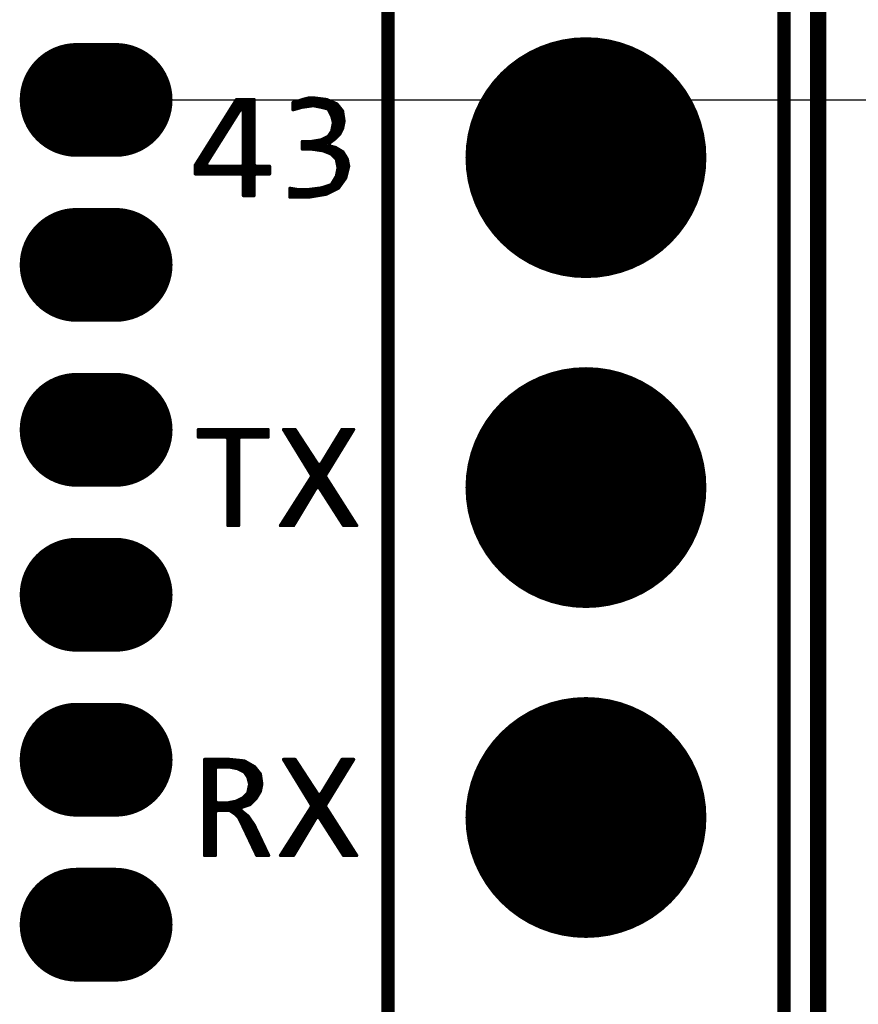
# Model space of a CAD drawing. Extents: x 73.8 to 125.7, y 15.6 to 97.3.
# Drawn here: x 108.7 to 115.2, y 70.6 to 78.2 of the extents above; entities that cross this region are included whole.
import ezdxf

# ---------------------------------------------------------------- set-up
doc = ezdxf.new("R2010")
doc.units = 0
doc.header["$MEASUREMENT"] = 0
doc.layers.get('0').update_dxf_attribs({"linetype": 'CONTINUOUS'})
doc.layers.get('Defpoints').update_dxf_attribs({"linetype": 'CONTINUOUS'})
doc.layers.add('SILKTOP_PHO', color=251, linetype='CONTINUOUS')
doc.styles.get("Standard").update_dxf_attribs({"font": 'arial.ttf'})
doc.dimstyles.get("Standard").update_dxf_attribs({"dimtxt": 1.5, "dimasz": 1.5, "dimexe": 0.18, "dimexo": 0, "dimgap": 0.5, "dimtad": 0, "dimtih": 1, "dimtoh": 1, "dimzin": 0, "dimdsep": 46, "dimtxsty": 'Standard', "dimcen": 0.09, "dimadec": 0, "dimazin": 0, "dimtfac": 1, "dimtofl": 0, "dimtmove": 2, "dimatfit": 3, "dimfxl": 1, "dimtolj": 1, "dimtzin": 0, "dimarcsym": 0})

# ---------------------------------------------------------------- blocks, each defined once
blk = doc.blocks.new('ROUND_1')
at = {"const_width": 0.0127}
blk.add_lwpolyline([(-0.00635, 0, 1), (0.00635, 0, 1)], format="xyb", close=True, dxfattribs=at)
blk = doc.blocks.new('ROUND_231')
at = {"const_width": 0.9271}
blk.add_lwpolyline([(-0.46355, 0, 1), (0.46355, 0, 1)], format="xyb", close=True, dxfattribs=at)
blk = doc.blocks.new('OBLONG_270')
at = {"const_width": 0.8763}
blk.add_lwpolyline([(0.149986, 0), (-0.149986, 0)], dxfattribs=at)
at = {"const_width": 0.43815}
for points in [[(-0.36906, 0, 1), (0.069088, 0, 1)], [(-0.069088, 0, 1), (0.36906, 0, 1)]]:
    blk.add_lwpolyline(points, format="xyb", close=True, dxfattribs=at)
blk = doc.blocks.new('*D95')
at = {"color": 0, "linetype": 'Continuous', "lineweight": -2}
for p, q in [((118.2221, 80.3266), (118.2221, 81.8266)), ((109.301, 78.8266), (118.4021, 78.8266)), ((109.301, 77.5566), (118.4021, 77.5566)), ((118.2221, 76.0566), (118.2221, 74.5566))]:
    blk.add_line(p, q, dxfattribs=at)
at = {"color": 0, "linetype": 'Continuous'}
for points in [[(117.9721, 80.3266), (118.4721, 80.3266), (118.2221, 78.8266)], [(117.9721, 76.0566), (118.4721, 76.0566), (118.2221, 77.5566)]]:
    blk.add_solid(points, dxfattribs=at)
at = {"layer": 'Defpoints', "color": 0, "linetype": 'Continuous'}
for p in [(109.301, 78.8266), (109.301, 77.5566), (118.2221, 77.5566)]:
    blk.add_point(p, dxfattribs=at)
at = {"color": 0, "linetype": 'Continuous', "insert": (121.6644, 78.1916), "char_height": 1.5, "attachment_point": 5}
blk.add_mtext('\\A1;1.27', dxfattribs=at)

msp = doc.modelspace()

# ---------------------------------------------------------------- linework, layer by layer
at = {"const_width": 0.127}
msp.add_lwpolyline([(114.858, 20.0305), (114.858, 83.3303)], dxfattribs=at)
at = {"layer": 'SILKTOP_PHO'}
for points, const_width in [([(111.5468, 19.7081), (111.5468, 83.7161)], 0.1016), ([(114.5948, 83.7161), (114.5948, 19.7081)], 0.1016), ([(114.858, 20.0305), (114.858, 83.3303)], 0.127), ([(110.3812, 77.5589), (110.0645, 77.0545)], 0.0254), ([(110.5166, 77.5589), (110.3812, 77.5589)], 0.0254), ([(110.3835, 77.4388), (110.3835, 77.5589)], 0.0254), ([(110.4089, 77.4792), (110.4089, 77.5589)], 0.0254), ([(110.4343, 77.4789), (110.4343, 77.5589)], 0.0254), ([(110.4597, 76.82), (110.4597, 77.5589)], 0.0254), ([(110.4851, 76.82), (110.4851, 77.5589)], 0.0254), ([(110.5105, 76.82), (110.5105, 77.5589)], 0.0254), ([(110.5166, 77.058), (110.5166, 77.5589)], 0.0254), ([(110.8549, 77.5472), (110.8168, 77.5376)], 0.0254), ([(110.8168, 77.5376), (110.8168, 77.4809)], 0.0254), ([(110.8407, 77.4878), (110.8407, 77.5437)], 0.0254), ([(110.8557, 77.5475), (110.8549, 77.5472)], 0.0254), ([(110.8913, 77.5594), (110.8557, 77.5475)], 0.0254), ([(110.8661, 77.4949), (110.8661, 77.551)], 0.0254), ([(110.937, 77.5709), (110.8913, 77.5594)], 0.0254), ([(110.8915, 77.5013), (110.8915, 77.5594)], 0.0254), ([(110.9169, 77.5048), (110.9169, 77.5658)], 0.0254), ([(110.9824, 77.5709), (110.937, 77.5709)], 0.0254), ([(110.9423, 77.5086), (110.9423, 77.5709)], 0.0254), ([(110.9677, 77.5122), (110.9677, 77.5709)], 0.0254), ([(111.0754, 77.5592), (110.9824, 77.5709)], 0.0254), ([(110.9931, 77.5084), (110.9931, 77.5693)], 0.0254), ([(111.0185, 77.5033), (111.0185, 77.5663)], 0.0254), ([(111.0439, 77.4977), (111.0439, 77.563)], 0.0254), ([(111.0693, 77.4914), (111.0693, 77.5599)], 0.0254), ([(111.1544, 77.5254), (111.0754, 77.5592)], 0.0254), ([(111.0947, 77.4723), (111.0947, 77.5508)], 0.0254), ([(111.1201, 77.4103), (111.1201, 77.5399)], 0.0254), ([(110.1486, 77.0649), (110.4112, 77.4827)], 0.0254), ([(110.3327, 77.358), (110.3327, 77.4817)], 0.0254), ([(110.3581, 77.3984), (110.3581, 77.5221)], 0.0254), ([(110.4112, 77.4827), (110.4346, 77.4759)], 0.0254), ([(110.4346, 77.4759), (110.4346, 77.058)], 0.0254), ([(110.8168, 77.4809), (110.8841, 77.5002)], 0.0254), ([(110.8841, 77.5002), (110.8859, 77.5005)], 0.0254), ([(110.8859, 77.5005), (110.9695, 77.5124)], 0.0254), ([(110.9695, 77.5124), (110.9736, 77.5124)], 0.0254), ([(110.9736, 77.5124), (111.0335, 77.5005)], 0.0254), ([(111.0335, 77.5005), (111.034, 77.5002)], 0.0254), ([(111.034, 77.5002), (111.0818, 77.4883)], 0.0254), ([(111.0818, 77.4883), (111.0899, 77.4817)], 0.0254), ([(111.0899, 77.4817), (111.1138, 77.434)], 0.0254), ([(111.1455, 77.2623), (111.1455, 77.529)], 0.0254), ([(111.1978, 77.4708), (111.1544, 77.5254)], 0.0254), ([(111.1709, 77.2877), (111.1709, 77.5046)], 0.0254), ([(111.1963, 77.3336), (111.1963, 77.4728)], 0.0254), ([(111.209, 77.3928), (111.1978, 77.4708)], 0.0254), ([(110.2819, 77.277), (110.2819, 77.4007)], 0.0254), ([(110.3073, 77.3174), (110.3073, 77.4411)], 0.0254), ([(111.1138, 77.434), (111.1148, 77.4314)], 0.0254), ([(111.1148, 77.4314), (111.1267, 77.3837)], 0.0254), ([(111.1267, 77.3837), (111.127, 77.3781)], 0.0254), ([(111.1978, 77.3369), (111.209, 77.3928)], 0.0254), ([(110.2311, 77.1962), (110.2311, 77.3197)], 0.0254), ([(110.2565, 77.2366), (110.2565, 77.3603)], 0.0254), ([(111.113, 77.3138), (111.0891, 77.278)], 0.0254), ([(111.115, 77.3184), (111.113, 77.3138)], 0.0254), ([(111.127, 77.3781), (111.115, 77.3184)], 0.0254), ([(111.1201, 77.2424), (111.1201, 77.344)], 0.0254), ([(111.1757, 77.2925), (111.1978, 77.3369)], 0.0254), ([(110.1803, 77.1154), (110.1803, 77.2389)], 0.0254), ([(110.2057, 77.1558), (110.2057, 77.2793)], 0.0254), ([(110.9593, 77.2363), (110.8885, 77.2363)], 0.0254), ([(110.8885, 77.2363), (110.8885, 77.1782)], 0.0254), ([(110.8915, 77.1782), (110.8915, 77.2363)], 0.0254), ([(110.9169, 77.1782), (110.9169, 77.2363)], 0.0254), ([(110.9423, 77.1782), (110.9423, 77.2363)], 0.0254), ([(110.9614, 77.2366), (110.9593, 77.2363)], 0.0254), ([(111.033, 77.2485), (110.9614, 77.2366)], 0.0254), ([(110.9677, 77.1772), (110.9677, 77.2376)], 0.0254), ([(110.9931, 77.1736), (110.9931, 77.2419)], 0.0254), ([(111.0185, 77.1698), (111.0185, 77.2462)], 0.0254), ([(111.0365, 77.2498), (111.033, 77.2485)], 0.0254), ([(111.0843, 77.2737), (111.0365, 77.2498)], 0.0254), ([(111.0439, 77.1662), (111.0439, 77.2534)], 0.0254), ([(111.0693, 77.1566), (111.0693, 77.2661)], 0.0254), ([(111.0891, 77.278), (111.0843, 77.2737)], 0.0254), ([(111.0947, 77.2234), (111.0947, 77.2861)], 0.0254), ([(111.095, 77.2234), (111.142, 77.2587)], 0.0254), ([(111.142, 77.2587), (111.1757, 77.2925)], 0.0254), ([(110.1295, 76.9872), (110.1295, 77.1579)], 0.0254), ([(110.1549, 77.0751), (110.1549, 77.1985)], 0.0254), ([(110.8885, 77.1782), (110.9593, 77.1782)], 0.0254), ([(110.9593, 77.1782), (110.9611, 77.1782)], 0.0254), ([(110.9611, 77.1782), (111.0447, 77.1662)], 0.0254), ([(111.0447, 77.1662), (111.0475, 77.1655)], 0.0254), ([(111.0475, 77.1655), (111.1072, 77.1416)], 0.0254), ([(111.0947, 77.1464), (111.0947, 77.2033)], 0.0254), ([(111.0995, 77.201), (111.095, 77.2234)], 0.0254), ([(111.1453, 77.1896), (111.0995, 77.201)], 0.0254), ([(111.1201, 77.1302), (111.1201, 77.1957)], 0.0254), ([(111.2006, 77.1563), (111.1453, 77.1896)], 0.0254), ([(111.1455, 77.1048), (111.1455, 77.1894)], 0.0254), ([(111.1709, 76.8843), (111.1709, 77.1741)], 0.0254), ([(111.1963, 76.9199), (111.1963, 77.1589)], 0.0254), ([(111.2339, 77.1012), (111.2006, 77.1563)], 0.0254), ([(110.1041, 76.9872), (110.1041, 77.1175)], 0.0254), ([(111.1072, 77.1416), (111.1115, 77.1388)], 0.0254), ([(111.1115, 77.1388), (111.1473, 77.103)], 0.0254), ([(111.1473, 77.103), (111.1508, 77.0964)], 0.0254), ([(111.1508, 77.0964), (111.1628, 77.0367)], 0.0254), ([(111.2217, 76.9554), (111.2217, 77.1213)], 0.0254), ([(111.2448, 77.0464), (111.2339, 77.1012)], 0.0254), ([(110.0645, 77.0545), (110.0645, 76.9872)], 0.0254), ([(110.0787, 76.9872), (110.0787, 77.0771)], 0.0254), ([(110.1592, 77.0453), (110.1486, 77.0649)], 0.0254), ([(110.1549, 76.9872), (110.1549, 77.0461)], 0.0254), ([(110.4219, 77.0453), (110.1592, 77.0453)], 0.0254), ([(110.1803, 76.9872), (110.1803, 77.0453)], 0.0254), ([(110.2057, 76.9872), (110.2057, 77.0453)], 0.0254), ([(110.2311, 76.9872), (110.2311, 77.0453)], 0.0254), ([(110.2565, 76.9872), (110.2565, 77.0453)], 0.0254), ([(110.2819, 76.9872), (110.2819, 77.0453)], 0.0254), ([(110.3073, 76.9872), (110.3073, 77.0453)], 0.0254), ([(110.3327, 76.9872), (110.3327, 77.0453)], 0.0254), ([(110.3581, 76.9872), (110.3581, 77.0453)], 0.0254), ([(110.3835, 76.9872), (110.3835, 77.0453)], 0.0254), ([(110.4089, 76.9872), (110.4089, 77.0453)], 0.0254), ([(110.4346, 77.058), (110.4219, 77.0453)], 0.0254), ([(110.4343, 76.9773), (110.4343, 77.0552)], 0.0254), ([(110.5293, 77.0453), (110.5166, 77.058)], 0.0254), ([(110.636, 77.0453), (110.5293, 77.0453)], 0.0254), ([(110.5359, 76.9872), (110.5359, 77.0453)], 0.0254), ([(110.5613, 76.9872), (110.5613, 77.0453)], 0.0254), ([(110.5867, 76.9872), (110.5867, 77.0453)], 0.0254), ([(110.6121, 76.9872), (110.6121, 77.0453)], 0.0254), ([(110.636, 76.9872), (110.636, 77.0453)], 0.0254), ([(111.1628, 77.0316), (111.1508, 76.9719)], 0.0254), ([(111.1628, 77.0367), (111.1628, 77.0316)], 0.0254), ([(111.2222, 76.9559), (111.2448, 77.0464)], 0.0254), ([(110.0645, 76.9872), (110.4219, 76.9872)], 0.0254), ([(110.4219, 76.9872), (110.4346, 76.9745)], 0.0254), ([(110.4346, 76.9745), (110.4346, 76.82)], 0.0254), ([(110.5166, 76.9745), (110.5293, 76.9872)], 0.0254), ([(110.5166, 76.82), (110.5166, 76.9745)], 0.0254), ([(110.5293, 76.9872), (110.636, 76.9872)], 0.0254), ([(111.1493, 76.9679), (111.1135, 76.9082)], 0.0254), ([(111.1455, 76.867), (111.1455, 76.9618)], 0.0254), ([(111.1508, 76.9719), (111.1493, 76.9679)], 0.0254), ([(111.1656, 76.8769), (111.2222, 76.9559)], 0.0254), ([(110.8496, 76.8665), (110.793, 76.8759)], 0.0254), ([(110.793, 76.8759), (110.793, 76.8081)], 0.0254), ([(110.8153, 76.8081), (110.8153, 76.8721)], 0.0254), ([(110.8407, 76.8081), (110.8407, 76.868)], 0.0254), ([(110.8519, 76.8663), (110.8496, 76.8665)], 0.0254), ([(110.9355, 76.8663), (110.8519, 76.8663)], 0.0254), ([(110.8661, 76.8081), (110.8661, 76.8663)], 0.0254), ([(110.8915, 76.8081), (110.8915, 76.8663)], 0.0254), ([(110.9169, 76.8081), (110.9169, 76.8663)], 0.0254), ([(110.937, 76.8663), (110.9355, 76.8663)], 0.0254), ([(111.0325, 76.8782), (110.937, 76.8663)], 0.0254), ([(110.9423, 76.8094), (110.9423, 76.867)], 0.0254), ([(110.9677, 76.8137), (110.9677, 76.8703)], 0.0254), ([(110.9931, 76.818), (110.9931, 76.8734)], 0.0254), ([(111.0185, 76.8221), (111.0185, 76.8767)], 0.0254), ([(111.035, 76.879), (111.0325, 76.8782)], 0.0254), ([(111.1067, 76.9028), (111.035, 76.879)], 0.0254), ([(111.0439, 76.8264), (111.0439, 76.8818)], 0.0254), ([(111.0693, 76.8307), (111.0693, 76.8904)], 0.0254), ([(111.0746, 76.8315), (111.1656, 76.8769)], 0.0254), ([(111.0947, 76.8416), (111.0947, 76.8988)], 0.0254), ([(111.1135, 76.9082), (111.1067, 76.9028)], 0.0254), ([(111.1201, 76.8543), (111.1201, 76.9194)], 0.0254), ([(110.4346, 76.82), (110.5166, 76.82)], 0.0254), ([(110.793, 76.8081), (110.9344, 76.8081)], 0.0254), ([(110.9344, 76.8081), (111.0746, 76.8315)], 0.0254), ([(110.6241, 75.0189), (110.0884, 75.0189)], 0.0254), ([(110.0884, 75.0189), (110.0884, 74.9605)], 0.0254), ([(110.0884, 74.9605), (110.3025, 74.9605)], 0.0254), ([(110.1041, 74.9605), (110.1041, 75.0189)], 0.0254), ([(110.1295, 74.9605), (110.1295, 75.0189)], 0.0254), ([(110.1549, 74.9605), (110.1549, 75.0189)], 0.0254), ([(110.1803, 74.9605), (110.1803, 75.0189)], 0.0254), ([(110.2057, 74.9605), (110.2057, 75.0189)], 0.0254), ([(110.2311, 74.9605), (110.2311, 75.0189)], 0.0254), ([(110.2565, 74.9605), (110.2565, 75.0189)], 0.0254), ([(110.2819, 74.9605), (110.2819, 75.0189)], 0.0254), ([(110.3025, 74.9605), (110.3152, 74.9478)], 0.0254), ([(110.3073, 74.9597), (110.3073, 75.0189)], 0.0254), ([(110.3327, 74.28), (110.3327, 75.0189)], 0.0254), ([(110.3581, 74.28), (110.3581, 75.0189)], 0.0254), ([(110.3835, 74.28), (110.3835, 75.0189)], 0.0254), ([(110.3972, 74.9478), (110.4099, 74.9605)], 0.0254), ([(110.4089, 74.9605), (110.4089, 75.0189)], 0.0254), ([(110.4099, 74.9605), (110.6241, 74.9605)], 0.0254), ([(110.4343, 74.9605), (110.4343, 75.0189)], 0.0254), ([(110.4597, 74.9605), (110.4597, 75.0189)], 0.0254), ([(110.4851, 74.9605), (110.4851, 75.0189)], 0.0254), ([(110.5105, 74.9605), (110.5105, 75.0189)], 0.0254), ([(110.5359, 74.9605), (110.5359, 75.0189)], 0.0254), ([(110.5613, 74.9605), (110.5613, 75.0189)], 0.0254), ([(110.5867, 74.9605), (110.5867, 75.0189)], 0.0254), ([(110.6121, 74.9605), (110.6121, 75.0189)], 0.0254), ([(110.6241, 74.9605), (110.6241, 75.0189)], 0.0254), ([(110.8328, 75.0189), (110.7432, 75.0189)], 0.0254), ([(110.7432, 75.0189), (110.9581, 74.6679)], 0.0254), ([(110.7645, 74.9839), (110.7645, 75.0189)], 0.0254), ([(110.7899, 74.9425), (110.7899, 75.0189)], 0.0254), ([(110.8153, 74.9011), (110.8153, 75.0189)], 0.0254), ([(111.0084, 74.7499), (110.8328, 75.0189)], 0.0254), ([(110.8407, 74.8597), (110.8407, 75.007)], 0.0254), ([(110.8661, 74.8183), (110.8661, 74.9679)], 0.0254), ([(111.1933, 75.0189), (111.0297, 74.7502)], 0.0254), ([(111.0678, 74.6679), (111.2829, 75.0189)], 0.0254), ([(111.1709, 74.8363), (111.1709, 74.9821)], 0.0254), ([(111.2829, 75.0189), (111.1933, 75.0189)], 0.0254), ([(111.1963, 74.8777), (111.1963, 75.0189)], 0.0254), ([(111.2217, 74.9191), (111.2217, 75.0189)], 0.0254), ([(111.2471, 74.9605), (111.2471, 75.0189)], 0.0254), ([(111.2725, 75.0019), (111.2725, 75.0189)], 0.0254), ([(110.3152, 74.9478), (110.3152, 74.28)], 0.0254), ([(110.3972, 74.28), (110.3972, 74.9478)], 0.0254), ([(110.8915, 74.7766), (110.8915, 74.929)], 0.0254), ([(110.9169, 74.7352), (110.9169, 74.8901)], 0.0254), ([(111.1201, 74.7532), (111.1201, 74.8988)], 0.0254), ([(111.1455, 74.7946), (111.1455, 74.9404)], 0.0254), ([(110.9423, 74.6938), (110.9423, 74.851)], 0.0254), ([(110.9677, 74.5251), (110.9677, 74.8122)], 0.0254), ([(111.0693, 74.6704), (111.0693, 74.8152)], 0.0254), ([(111.0947, 74.7118), (111.0947, 74.8569)], 0.0254), ([(110.9931, 74.5673), (110.9931, 74.7733)], 0.0254), ([(111.0297, 74.7502), (111.0084, 74.7499)], 0.0254), ([(111.0185, 74.5714), (111.0185, 74.7441)], 0.0254), ([(111.0439, 74.5318), (111.0439, 74.7736)], 0.0254), ([(110.9581, 74.6544), (110.7198, 74.28)], 0.0254), ([(110.9581, 74.6679), (110.9581, 74.6544)], 0.0254), ([(111.068, 74.6544), (111.0678, 74.6679)], 0.0254), ([(111.3063, 74.28), (111.068, 74.6544)], 0.0254), ([(110.9169, 74.4403), (110.9169, 74.5899)], 0.0254), ([(110.9423, 74.4827), (110.9423, 74.6298)], 0.0254), ([(111.0693, 74.4921), (111.0693, 74.6524)], 0.0254), ([(111.0947, 74.4522), (111.0947, 74.6125)], 0.0254), ([(110.8206, 74.28), (110.9962, 74.5724)], 0.0254), ([(110.8661, 74.3557), (110.8661, 74.5102)], 0.0254), ([(110.8915, 74.3981), (110.8915, 74.55)], 0.0254), ([(110.9962, 74.5724), (111.0178, 74.5726)], 0.0254), ([(111.0178, 74.5726), (111.205, 74.28)], 0.0254), ([(111.1201, 74.4126), (111.1201, 74.5726)], 0.0254), ([(111.1455, 74.373), (111.1455, 74.5325)], 0.0254), ([(110.8153, 74.28), (110.8153, 74.4304)], 0.0254), ([(110.8407, 74.3133), (110.8407, 74.4703)], 0.0254), ([(111.1709, 74.3334), (111.1709, 74.4926)], 0.0254), ([(111.1963, 74.2935), (111.1963, 74.4528)], 0.0254), ([(110.7899, 74.28), (110.7899, 74.3903)], 0.0254), ([(111.2217, 74.28), (111.2217, 74.4129)], 0.0254), ([(111.2471, 74.28), (111.2471, 74.373)], 0.0254), ([(110.3152, 74.28), (110.3972, 74.28)], 0.0254), ([(110.7198, 74.28), (110.8206, 74.28)], 0.0254), ([(110.7391, 74.28), (110.7391, 74.3105)], 0.0254), ([(110.7645, 74.28), (110.7645, 74.3504)], 0.0254), ([(111.205, 74.28), (111.3063, 74.28)], 0.0254), ([(111.2725, 74.28), (111.2725, 74.3331)], 0.0254), ([(111.2979, 74.28), (111.2979, 74.2932)], 0.0254), ([(110.3259, 72.4789), (110.1361, 72.4789)], 0.0254), ([(110.1361, 72.4789), (110.1361, 71.74)], 0.0254), ([(110.1549, 71.74), (110.1549, 72.4789)], 0.0254), ([(110.1803, 71.74), (110.1803, 72.4789)], 0.0254), ([(110.2057, 71.74), (110.2057, 72.4789)], 0.0254), ([(110.2311, 72.4205), (110.2311, 72.4789)], 0.0254), ([(110.2565, 72.4205), (110.2565, 72.4789)], 0.0254), ([(110.2819, 72.4205), (110.2819, 72.4789)], 0.0254), ([(110.3073, 72.4205), (110.3073, 72.4789)], 0.0254), ([(110.4419, 72.4672), (110.3259, 72.4789)], 0.0254), ([(110.3327, 72.4197), (110.3327, 72.4782)], 0.0254), ([(110.3581, 72.4147), (110.3581, 72.4756)], 0.0254), ([(110.3835, 72.4096), (110.3835, 72.4731)], 0.0254), ([(110.4089, 72.3989), (110.4089, 72.4705)], 0.0254), ([(110.4343, 72.3862), (110.4343, 72.468)], 0.0254), ([(110.5209, 72.422), (110.4419, 72.4672)], 0.0254), ([(110.4597, 72.3562), (110.4597, 72.4571)], 0.0254), ([(110.8328, 72.4789), (110.7432, 72.4789)], 0.0254), ([(110.7432, 72.4789), (110.9581, 72.1279)], 0.0254), ([(110.7645, 72.4439), (110.7645, 72.4789)], 0.0254), ([(110.7899, 72.4025), (110.7899, 72.4789)], 0.0254), ([(110.8153, 72.3611), (110.8153, 72.4789)], 0.0254), ([(111.0084, 72.2099), (110.8328, 72.4789)], 0.0254), ([(110.8407, 72.3197), (110.8407, 72.467)], 0.0254), ([(111.1933, 72.4789), (111.0297, 72.2102)], 0.0254), ([(111.0678, 72.1279), (111.2829, 72.4789)], 0.0254), ([(111.2829, 72.4789), (111.1933, 72.4789)], 0.0254), ([(111.1963, 72.3377), (111.1963, 72.4789)], 0.0254), ([(111.2217, 72.3791), (111.2217, 72.4789)], 0.0254), ([(111.2471, 72.4205), (111.2471, 72.4789)], 0.0254), ([(111.2725, 72.4619), (111.2725, 72.4789)], 0.0254), ([(110.2182, 72.4078), (110.2309, 72.4205)], 0.0254), ([(110.2182, 72.1571), (110.2182, 72.4078)], 0.0254), ([(110.2309, 72.4205), (110.3264, 72.4205)], 0.0254), ([(110.3264, 72.4205), (110.3289, 72.4205)], 0.0254), ([(110.3289, 72.4205), (110.3886, 72.4086)], 0.0254), ([(110.3886, 72.4086), (110.3919, 72.4073)], 0.0254), ([(110.3919, 72.4073), (110.4396, 72.3834)], 0.0254), ([(110.4396, 72.3834), (110.4445, 72.3791)], 0.0254), ([(110.4851, 72.132), (110.4851, 72.4426)], 0.0254), ([(110.5105, 72.1563), (110.5105, 72.4279)], 0.0254), ([(110.5651, 72.3669), (110.5209, 72.422)], 0.0254), ([(110.5359, 72.1848), (110.5359, 72.4032)], 0.0254), ([(110.8661, 72.2783), (110.8661, 72.4279)], 0.0254), ([(110.8915, 72.2366), (110.8915, 72.389)], 0.0254), ([(111.1455, 72.2546), (111.1455, 72.4004)], 0.0254), ([(111.1709, 72.2963), (111.1709, 72.4421)], 0.0254), ([(110.4445, 72.3791), (110.4684, 72.3433)], 0.0254), ([(110.4684, 72.3433), (110.4701, 72.3395)], 0.0254), ([(110.4701, 72.3395), (110.4821, 72.2917)], 0.0254), ([(110.5613, 72.2272), (110.5613, 72.3715)], 0.0254), ([(110.5763, 72.2889), (110.5651, 72.3669)], 0.0254), ([(110.9169, 72.1952), (110.9169, 72.3501)], 0.0254), ([(110.9423, 72.1538), (110.9423, 72.311)], 0.0254), ([(111.0947, 72.1718), (111.0947, 72.3169)], 0.0254), ([(111.1201, 72.2132), (111.1201, 72.3588)], 0.0254), ([(110.4821, 72.2861), (110.4701, 72.2264)], 0.0254), ([(110.4821, 72.2917), (110.4821, 72.2861)], 0.0254), ([(110.5313, 72.1769), (110.5651, 72.2336)], 0.0254), ([(110.5651, 72.2336), (110.5763, 72.2889)], 0.0254), ([(110.9677, 71.9851), (110.9677, 72.2722)], 0.0254), ([(110.9931, 72.0273), (110.9931, 72.2333)], 0.0254), ([(111.0439, 71.9918), (111.0439, 72.2336)], 0.0254), ([(111.0693, 72.1304), (111.0693, 72.2752)], 0.0254), ([(110.2309, 72.1444), (110.2182, 72.1571)], 0.0254), ([(110.3767, 72.1566), (110.317, 72.1447)], 0.0254), ([(110.3581, 72.0677), (110.3581, 72.153)], 0.0254), ([(110.38, 72.1579), (110.3767, 72.1566)], 0.0254), ([(110.4277, 72.1817), (110.38, 72.1579)], 0.0254), ([(110.3835, 72.0464), (110.3835, 72.1596)], 0.0254), ([(110.4089, 72.0088), (110.4089, 72.1723)], 0.0254), ([(110.431, 72.184), (110.4277, 72.1817)], 0.0254), ([(110.4668, 72.2198), (110.431, 72.184)], 0.0254), ([(110.4343, 72.1149), (110.4343, 72.1873)], 0.0254), ([(110.4597, 72.1236), (110.4597, 72.2127)], 0.0254), ([(110.4701, 72.2264), (110.4668, 72.2198)], 0.0254), ([(110.4866, 72.1325), (110.5313, 72.1769)], 0.0254), ([(111.0297, 72.2102), (111.0084, 72.2099)], 0.0254), ([(111.0185, 72.0314), (111.0185, 72.2041)], 0.0254), ([(110.2182, 72.0735), (110.2309, 72.0862)], 0.0254), ([(110.3144, 72.1444), (110.2309, 72.1444)], 0.0254), ([(110.2309, 72.0862), (110.3264, 72.0862)], 0.0254), ([(110.2311, 72.0862), (110.2311, 72.1444)], 0.0254), ([(110.2565, 72.0862), (110.2565, 72.1444)], 0.0254), ([(110.2819, 72.0862), (110.2819, 72.1444)], 0.0254), ([(110.3073, 72.0862), (110.3073, 72.1444)], 0.0254), ([(110.317, 72.1447), (110.3144, 72.1444)], 0.0254), ([(110.3264, 72.0862), (110.3335, 72.0842)], 0.0254), ([(110.3327, 72.0847), (110.3327, 72.148)], 0.0254), ([(110.3335, 72.0842), (110.3693, 72.0603)], 0.0254), ([(110.414, 72.0875), (110.4178, 72.1096)], 0.0254), ([(110.4722, 72.041), (110.414, 72.0875)], 0.0254), ([(110.4178, 72.1096), (110.4866, 72.1325)], 0.0254), ([(110.9581, 72.1144), (110.7198, 71.74)], 0.0254), ([(110.9423, 71.9427), (110.9423, 72.0898)], 0.0254), ([(110.9581, 72.1279), (110.9581, 72.1144)], 0.0254), ([(111.068, 72.1144), (111.0678, 72.1279)], 0.0254), ([(111.3063, 71.74), (111.068, 72.1144)], 0.0254), ([(111.0693, 71.9521), (111.0693, 72.1124)], 0.0254), ([(110.2182, 71.74), (110.2182, 72.0735)], 0.0254), ([(110.3693, 72.0603), (110.3713, 72.0588)], 0.0254), ([(110.3713, 72.0588), (110.3952, 72.0349)], 0.0254), ([(110.3952, 72.0349), (110.3975, 72.0316)], 0.0254), ([(110.3975, 72.0316), (110.4214, 71.9839)], 0.0254), ([(110.4343, 71.9564), (110.4343, 72.0713)], 0.0254), ([(110.4597, 71.9031), (110.4597, 72.0509)], 0.0254), ([(110.5184, 71.9717), (110.4722, 72.041)], 0.0254), ([(110.4851, 71.8498), (110.4851, 72.0217)], 0.0254), ([(110.8206, 71.74), (110.9962, 72.0324)], 0.0254), ([(110.8915, 71.8581), (110.8915, 72.01)], 0.0254), ([(110.9169, 71.9003), (110.9169, 72.0499)], 0.0254), ([(110.9962, 72.0324), (111.0178, 72.0326)], 0.0254), ([(111.0178, 72.0326), (111.205, 71.74)], 0.0254), ([(111.0947, 71.9122), (111.0947, 72.0725)], 0.0254), ([(111.1201, 71.8726), (111.1201, 72.0326)], 0.0254), ([(110.4214, 71.9839), (110.5374, 71.74)], 0.0254), ([(110.5105, 71.7964), (110.5105, 71.9836)], 0.0254), ([(110.6286, 71.74), (110.5184, 71.9717)], 0.0254), ([(110.5359, 71.7431), (110.5359, 71.9349)], 0.0254), ([(110.8407, 71.7733), (110.8407, 71.9303)], 0.0254), ([(110.8661, 71.8157), (110.8661, 71.9702)], 0.0254), ([(111.1455, 71.833), (111.1455, 71.9925)], 0.0254), ([(111.1709, 71.7934), (111.1709, 71.9526)], 0.0254), ([(110.5613, 71.74), (110.5613, 71.8815)], 0.0254), ([(110.7899, 71.74), (110.7899, 71.8503)], 0.0254), ([(110.8153, 71.74), (110.8153, 71.8904)], 0.0254), ([(111.1963, 71.7535), (111.1963, 71.9128)], 0.0254), ([(111.2217, 71.74), (111.2217, 71.8729)], 0.0254), ([(110.5867, 71.74), (110.5867, 71.8282)], 0.0254), ([(110.6121, 71.74), (110.6121, 71.7748)], 0.0254), ([(110.7645, 71.74), (110.7645, 71.8104)], 0.0254), ([(111.2471, 71.74), (111.2471, 71.833)], 0.0254), ([(111.2725, 71.74), (111.2725, 71.7931)], 0.0254), ([(110.1361, 71.74), (110.2182, 71.74)], 0.0254), ([(110.5374, 71.74), (110.6286, 71.74)], 0.0254), ([(110.7198, 71.74), (110.8206, 71.74)], 0.0254), ([(110.7391, 71.74), (110.7391, 71.7705)], 0.0254), ([(111.205, 71.74), (111.3063, 71.74)], 0.0254), ([(111.2979, 71.74), (111.2979, 71.7532)], 0.0254)]:
    msp.add_lwpolyline(points, dxfattribs=dict(at, const_width=const_width))

# ---------------------------------------------------------------- block references
for name, p in [('ROUND_231', (113.0708, 77.1121)), ('OBLONG_270', (109.301, 77.5566)), ('OBLONG_270', (109.301, 76.2866)), ('OBLONG_270', (109.301, 75.0166)), ('ROUND_231', (113.0708, 74.5721)), ('OBLONG_270', (109.301, 73.7466)), ('ROUND_231', (113.0708, 72.0321)), ('OBLONG_270', (109.301, 72.4766)), ('OBLONG_270', (109.301, 71.2066))]:
    msp.add_blockref(name, p)
for p in [(110.3812, 77.5589), (110.3835, 77.5589), (110.4089, 77.5589), (110.4343, 77.5589), (110.4597, 77.5589), (110.4851, 77.5589), (110.5105, 77.5589), (110.5166, 77.5589), (110.8168, 77.5376), (110.8407, 77.5437), (110.8549, 77.5472), (110.8557, 77.5475), (110.8661, 77.551), (110.8913, 77.5594), (110.8915, 77.5594), (110.9169, 77.5658), (110.937, 77.5709), (110.9423, 77.5709), (110.9677, 77.5709), (110.9824, 77.5709), (110.9931, 77.5693), (111.0185, 77.5663), (111.0439, 77.563), (111.0693, 77.5599), (111.0754, 77.5592), (111.0947, 77.5508), (111.1201, 77.5399), (110.3327, 77.4817), (110.3581, 77.5221), (110.4089, 77.4792), (110.4112, 77.4827), (110.4343, 77.4789), (110.4346, 77.4759), (110.4346, 77.4759), (110.8168, 77.4809), (110.8407, 77.4878), (110.8661, 77.4949), (110.8841, 77.5002), (110.8859, 77.5005), (110.8915, 77.5013), (110.9169, 77.5048), (110.9423, 77.5086), (110.9677, 77.5122), (110.9695, 77.5124), (110.9736, 77.5124), (110.9931, 77.5084), (111.0185, 77.5033), (111.0335, 77.5005), (111.034, 77.5002), (111.0439, 77.4977), (111.0693, 77.4914), (111.0818, 77.4883), (111.0899, 77.4817), (111.0947, 77.4723), (111.1455, 77.529), (111.1544, 77.5254), (111.1544, 77.5254), (111.1709, 77.5046), (111.1963, 77.4728), (111.1978, 77.4708), (110.2819, 77.4007), (110.3073, 77.4411), (110.3581, 77.3984), (110.3835, 77.4388), (111.1138, 77.434), (111.1148, 77.4314), (111.1201, 77.4103), (111.1267, 77.3837), (111.209, 77.3928), (110.2311, 77.3197), (110.2565, 77.3603), (110.3073, 77.3174), (110.3327, 77.358), (111.113, 77.3138), (111.115, 77.3184), (111.1201, 77.344), (111.127, 77.3781), (111.1963, 77.3336), (111.1978, 77.3369), (110.1803, 77.2389), (110.2057, 77.2793), (110.2565, 77.2366), (110.2819, 77.277), (110.8885, 77.2363), (110.8915, 77.2363), (110.9169, 77.2363), (110.9423, 77.2363), (110.9593, 77.2363), (110.9614, 77.2366), (110.9677, 77.2376), (110.9931, 77.2419), (111.0185, 77.2462), (111.033, 77.2485), (111.0365, 77.2498), (111.0439, 77.2534), (111.0693, 77.2661), (111.0843, 77.2737), (111.0891, 77.278), (111.0947, 77.2861), (111.1201, 77.2424), (111.142, 77.2587), (111.1455, 77.2623), (111.1709, 77.2877), (111.1757, 77.2925), (110.1295, 77.1579), (110.1549, 77.1985), (110.2057, 77.1558), (110.2311, 77.1962), (110.8885, 77.1782), (110.8915, 77.1782), (110.9169, 77.1782), (110.9423, 77.1782), (110.9593, 77.1782), (110.9611, 77.1782), (110.9677, 77.1772), (110.9931, 77.1736), (111.0185, 77.1698), (111.0439, 77.1662), (111.0447, 77.1662), (111.0475, 77.1655), (111.0693, 77.1566), (111.0947, 77.2234), (111.0947, 77.2033), (111.095, 77.2234), (111.0995, 77.201), (111.1201, 77.1957), (111.1453, 77.1896), (111.1455, 77.1894), (111.1709, 77.1741), (111.1963, 77.1589), (111.2006, 77.1563), (110.1041, 77.1175), (110.1803, 77.1154), (111.0947, 77.1464), (111.1072, 77.1416), (111.1115, 77.1388), (111.1201, 77.1302), (111.1455, 77.1048), (111.1473, 77.103), (111.1508, 77.0964), (111.2217, 77.1213), (111.2339, 77.1012), (110.0645, 77.0545), (110.0787, 77.0771), (110.1486, 77.0649), (110.1549, 77.0751), (110.1549, 77.0461), (110.1592, 77.0453), (110.1803, 77.0453), (110.2057, 77.0453), (110.2311, 77.0453), (110.2565, 77.0453), (110.2819, 77.0453), (110.3073, 77.0453), (110.3327, 77.0453), (110.3581, 77.0453), (110.3835, 77.0453), (110.4089, 77.0453), (110.4219, 77.0453), (110.4343, 77.0552), (110.4346, 77.058), (110.5166, 77.058), (110.5293, 77.0453), (110.5359, 77.0453), (110.5613, 77.0453), (110.5867, 77.0453), (110.6121, 77.0453), (110.636, 77.0453), (110.636, 77.0453), (111.1628, 77.0367), (111.1628, 77.0316), (111.2448, 77.0464), (111.2448, 77.0464), (110.0645, 76.9872), (110.0787, 76.9872), (110.1041, 76.9872), (110.1295, 76.9872), (110.1549, 76.9872), (110.1803, 76.9872), (110.2057, 76.9872), (110.2311, 76.9872), (110.2565, 76.9872), (110.2819, 76.9872), (110.3073, 76.9872), (110.3327, 76.9872), (110.3581, 76.9872), (110.3835, 76.9872), (110.4089, 76.9872), (110.4219, 76.9872), (110.4343, 76.9773), (110.4346, 76.9745), (110.5166, 76.9745), (110.5293, 76.9872), (110.5359, 76.9872), (110.5613, 76.9872), (110.5867, 76.9872), (110.6121, 76.9872), (110.636, 76.9872), (111.1455, 76.9618), (111.1493, 76.9679), (111.1508, 76.9719), (111.2217, 76.9554), (111.2222, 76.9559), (110.793, 76.8759), (110.8153, 76.8721), (110.8407, 76.868), (110.8496, 76.8665), (110.8519, 76.8663), (110.8661, 76.8663), (110.8915, 76.8663), (110.9169, 76.8663), (110.9355, 76.8663), (110.937, 76.8663), (110.9423, 76.867), (110.9677, 76.8703), (110.9931, 76.8734), (111.0185, 76.8767), (111.0325, 76.8782), (111.035, 76.879), (111.0439, 76.8818), (111.0693, 76.8904), (111.0947, 76.8988), (111.1067, 76.9028), (111.1135, 76.9082), (111.1201, 76.9194), (111.1201, 76.8543), (111.1455, 76.867), (111.1656, 76.8769), (111.1709, 76.8843), (111.1963, 76.9199), (110.4346, 76.82), (110.4597, 76.82), (110.4851, 76.82), (110.5105, 76.82), (110.5166, 76.82), (110.793, 76.8081), (110.8153, 76.8081), (110.8407, 76.8081), (110.8661, 76.8081), (110.8915, 76.8081), (110.9169, 76.8081), (110.9344, 76.8081), (110.9423, 76.8094), (110.9677, 76.8137), (110.9931, 76.818), (111.0185, 76.8221), (111.0439, 76.8264), (111.0693, 76.8307), (111.0746, 76.8315), (111.0947, 76.8416), (110.0884, 75.0189), (110.0884, 74.9605), (110.1041, 75.0189), (110.1041, 74.9605), (110.1295, 75.0189), (110.1295, 74.9605), (110.1549, 75.0189), (110.1549, 74.9605), (110.1803, 75.0189), (110.1803, 74.9605), (110.2057, 75.0189), (110.2057, 74.9605), (110.2311, 75.0189), (110.2311, 74.9605), (110.2565, 75.0189), (110.2565, 74.9605), (110.2819, 75.0189), (110.2819, 74.9605), (110.3025, 74.9605), (110.3073, 75.0189), (110.3073, 74.9597), (110.3327, 75.0189), (110.3581, 75.0189), (110.3835, 75.0189), (110.4089, 75.0189), (110.4089, 74.9605), (110.4099, 74.9605), (110.4343, 75.0189), (110.4343, 74.9605), (110.4597, 75.0189), (110.4597, 74.9605), (110.4851, 75.0189), (110.4851, 74.9605), (110.5105, 75.0189), (110.5105, 74.9605), (110.5359, 75.0189), (110.5359, 74.9605), (110.5613, 75.0189), (110.5613, 74.9605), (110.5867, 75.0189), (110.5867, 74.9605), (110.6121, 75.0189), (110.6121, 74.9605), (110.6241, 75.0189), (110.6241, 75.0189), (110.6241, 74.9605), (110.7432, 75.0189), (110.7645, 75.0189), (110.7645, 74.9839), (110.7899, 75.0189), (110.8153, 75.0189), (110.8328, 75.0189), (110.8407, 75.007), (110.8661, 74.9679), (111.1709, 74.9821), (111.1933, 75.0189), (111.1963, 75.0189), (111.2217, 75.0189), (111.2471, 75.0189), (111.2471, 74.9605), (111.2725, 75.0189), (111.2725, 75.0019), (111.2829, 75.0189), (110.3152, 74.9478), (110.3972, 74.9478), (110.7899, 74.9425), (110.8153, 74.9011), (110.8915, 74.929), (110.9169, 74.8901), (111.1201, 74.8988), (111.1455, 74.9404), (111.2217, 74.9191), (110.8407, 74.8597), (110.8661, 74.8183), (110.9423, 74.851), (110.9677, 74.8122), (111.0693, 74.8152), (111.0947, 74.8569), (111.1709, 74.8363), (111.1963, 74.8777), (110.8915, 74.7766), (110.9169, 74.7352), (110.9931, 74.7733), (111.0084, 74.7499), (111.0185, 74.7441), (111.0297, 74.7502), (111.0439, 74.7736), (111.1201, 74.7532), (111.1455, 74.7946), (110.9423, 74.6938), (110.9581, 74.6679), (110.9581, 74.6544), (111.0678, 74.6679), (111.068, 74.6544), (111.0693, 74.6704), (111.0947, 74.7118), (110.9169, 74.5899), (110.9423, 74.6298), (111.0693, 74.6524), (111.0947, 74.6125), (110.8661, 74.5102), (110.8915, 74.55), (110.9677, 74.5251), (110.9931, 74.5673), (110.9962, 74.5724), (111.0178, 74.5726), (111.0185, 74.5714), (111.0439, 74.5318), (111.1201, 74.5726), (111.1455, 74.5325), (110.8153, 74.4304), (110.8407, 74.4703), (110.9169, 74.4403), (110.9423, 74.4827), (111.0693, 74.4921), (111.0947, 74.4522), (111.1709, 74.4926), (111.1963, 74.4528), (110.7899, 74.3903), (110.8661, 74.3557), (110.8915, 74.3981), (111.1201, 74.4126), (111.1455, 74.373), (111.2217, 74.4129), (111.2471, 74.373), (110.3152, 74.28), (110.3327, 74.28), (110.3581, 74.28), (110.3835, 74.28), (110.3972, 74.28), (110.7198, 74.28), (110.7391, 74.3105), (110.7391, 74.28), (110.7645, 74.3504), (110.7645, 74.28), (110.7899, 74.28), (110.8153, 74.28), (110.8206, 74.28), (110.8407, 74.3133), (111.1709, 74.3334), (111.1963, 74.2935), (111.205, 74.28), (111.2217, 74.28), (111.2471, 74.28), (111.2725, 74.3331), (111.2725, 74.28), (111.2979, 74.2932), (111.2979, 74.28), (111.3063, 74.28), (111.3063, 74.28), (110.1361, 72.4789), (110.1549, 72.4789), (110.1803, 72.4789), (110.2057, 72.4789), (110.2311, 72.4789), (110.2565, 72.4789), (110.2819, 72.4789), (110.3073, 72.4789), (110.3259, 72.4789), (110.3327, 72.4782), (110.3581, 72.4756), (110.3835, 72.4731), (110.4089, 72.4705), (110.4343, 72.468), (110.4419, 72.4672), (110.4597, 72.4571), (110.7432, 72.4789), (110.7645, 72.4789), (110.7899, 72.4789), (110.8153, 72.4789), (110.8328, 72.4789), (110.8407, 72.467), (111.1933, 72.4789), (111.1963, 72.4789), (111.2217, 72.4789), (111.2471, 72.4789), (111.2725, 72.4789), (111.2725, 72.4619), (111.2829, 72.4789), (110.2182, 72.4078), (110.2309, 72.4205), (110.2311, 72.4205), (110.2565, 72.4205), (110.2819, 72.4205), (110.3073, 72.4205), (110.3264, 72.4205), (110.3289, 72.4205), (110.3327, 72.4197), (110.3581, 72.4147), (110.3835, 72.4096), (110.3886, 72.4086), (110.3919, 72.4073), (110.4089, 72.3989), (110.4343, 72.3862), (110.4396, 72.3834), (110.4851, 72.4426), (110.5105, 72.4279), (110.5209, 72.422), (110.5359, 72.4032), (110.7645, 72.4439), (110.7899, 72.4025), (110.8661, 72.4279), (110.8915, 72.389), (111.1455, 72.4004), (111.1709, 72.4421), (111.2471, 72.4205), (110.4445, 72.3791), (110.4597, 72.3562), (110.4684, 72.3433), (110.4701, 72.3395), (110.5613, 72.3715), (110.5651, 72.3669), (110.8153, 72.3611), (110.8407, 72.3197), (110.9169, 72.3501), (110.9423, 72.311), (111.0947, 72.3169), (111.1201, 72.3588), (111.1963, 72.3377), (111.2217, 72.3791), (110.4821, 72.2917), (110.4821, 72.2861), (110.4821, 72.2861), (110.5651, 72.2336), (110.5763, 72.2889), (110.8661, 72.2783), (110.8915, 72.2366), (110.9677, 72.2722), (110.9931, 72.2333), (111.0439, 72.2336), (111.0693, 72.2752), (111.1455, 72.2546), (111.1709, 72.2963), (110.2182, 72.1571), (110.3581, 72.153), (110.3767, 72.1566), (110.38, 72.1579), (110.3835, 72.1596), (110.4089, 72.1723), (110.4277, 72.1817), (110.431, 72.184), (110.4343, 72.1873), (110.4597, 72.2127), (110.4668, 72.2198), (110.4701, 72.2264), (110.5105, 72.1563), (110.5313, 72.1769), (110.5359, 72.1848), (110.5613, 72.2272), (110.9169, 72.1952), (110.9423, 72.1538), (111.0084, 72.2099), (111.0185, 72.2041), (111.0297, 72.2102), (111.0947, 72.1718), (111.1201, 72.2132), (110.2309, 72.1444), (110.2309, 72.0862), (110.2311, 72.1444), (110.2311, 72.0862), (110.2565, 72.1444), (110.2565, 72.0862), (110.2819, 72.1444), (110.2819, 72.0862), (110.3073, 72.1444), (110.3073, 72.0862), (110.3144, 72.1444), (110.317, 72.1447), (110.3264, 72.0862), (110.3327, 72.148), (110.3327, 72.0847), (110.3335, 72.0842), (110.414, 72.0875), (110.4178, 72.1096), (110.4343, 72.1149), (110.4597, 72.1236), (110.4851, 72.132), (110.4866, 72.1325), (110.9423, 72.0898), (110.9581, 72.1279), (110.9581, 72.1144), (111.0678, 72.1279), (111.068, 72.1144), (111.0693, 72.1304), (111.0693, 72.1124), (110.2182, 72.0735), (110.3581, 72.0677), (110.3693, 72.0603), (110.3713, 72.0588), (110.3835, 72.0464), (110.3952, 72.0349), (110.3975, 72.0316), (110.4089, 72.0088), (110.4343, 72.0713), (110.4597, 72.0509), (110.4722, 72.041), (110.4851, 72.0217), (110.8915, 72.01), (110.9169, 72.0499), (110.9931, 72.0273), (110.9962, 72.0324), (111.0178, 72.0326), (111.0185, 72.0314), (111.0947, 72.0725), (111.1201, 72.0326), (110.4214, 71.9839), (110.4343, 71.9564), (110.5105, 71.9836), (110.5184, 71.9717), (110.5359, 71.9349), (110.8407, 71.9303), (110.8661, 71.9702), (110.9423, 71.9427), (110.9677, 71.9851), (111.0439, 71.9918), (111.0693, 71.9521), (111.1455, 71.9925), (111.1709, 71.9526), (110.4597, 71.9031), (110.4851, 71.8498), (110.5613, 71.8815), (110.7899, 71.8503), (110.8153, 71.8904), (110.8915, 71.8581), (110.9169, 71.9003), (111.0947, 71.9122), (111.1201, 71.8726), (111.1963, 71.9128), (111.2217, 71.8729), (110.5105, 71.7964), (110.5867, 71.8282), (110.6121, 71.7748), (110.7645, 71.8104), (110.8661, 71.8157), (111.1455, 71.833), (111.1709, 71.7934), (111.2471, 71.833), (111.2725, 71.7931), (110.1361, 71.74), (110.1549, 71.74), (110.1803, 71.74), (110.2057, 71.74), (110.2182, 71.74), (110.5359, 71.7431), (110.5374, 71.74), (110.5613, 71.74), (110.5867, 71.74), (110.6121, 71.74), (110.6286, 71.74), (110.6286, 71.74), (110.7198, 71.74), (110.7391, 71.7705), (110.7391, 71.74), (110.7645, 71.74), (110.7899, 71.74), (110.8153, 71.74), (110.8206, 71.74), (110.8407, 71.7733), (111.1963, 71.7535), (111.205, 71.74), (111.2217, 71.74), (111.2471, 71.74), (111.2725, 71.74), (111.2979, 71.7532), (111.2979, 71.74), (111.3063, 71.74), (111.3063, 71.74)]:
    msp.add_blockref('ROUND_1', p, dxfattribs=at)

# ---------------------------------------------------------------- dimensions: what is measured, and where the dimension line sits
at = {"linetype": 'Continuous'}
dim = msp.add_linear_dim(base=(118.2221, 77.5566), p1=(109.301, 78.8266), p2=(109.301, 77.5566), angle=90, dimstyle='Standard', dxfattribs=at)
dim.commit()
dim.dimension.update_dxf_attribs({"geometry": '*D95', "text_midpoint": (121.6644, 78.1916)})

doc.saveas('drawing.dxf')
